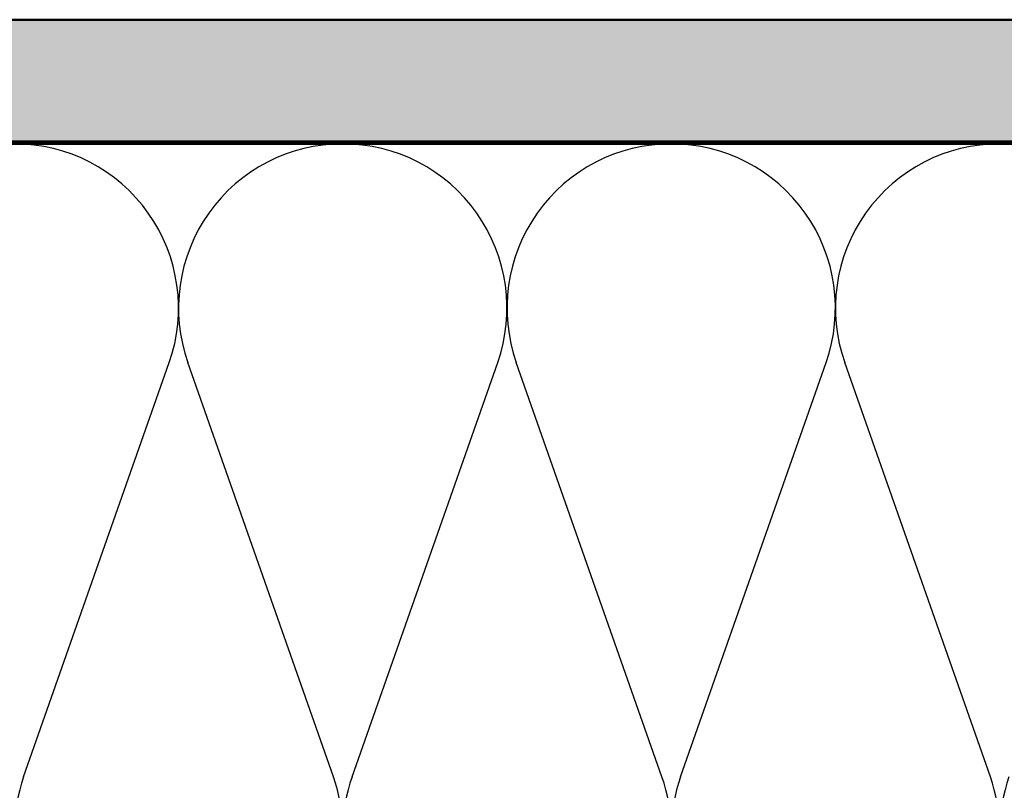
# Model space of a CAD drawing. Units: inches. Extents: x 0.6 to 33.4, y 0.6 to 21.4.
# Drawn here: x 12.8 to 16.8, y 15 to 18.1 of the extents above; entities that cross this region are included whole.
import ezdxf

# ---------------------------------------------------------------- set-up
doc = ezdxf.new("R2010")
doc.units = ezdxf.units.IN
doc.header["$LTSCALE"] = 2
doc.header["$MEASUREMENT"] = 0
for name, color, linetype, lineweight in [('Hatch (ANSI)', 7, 'Continuous', 18), ('Sketch Geometry (ANSI)', 7, 'Continuous', 25), ('Visible (ANSI)', 7, 'Continuous', 50)]:
    doc.layers.add(name, color=color, linetype=linetype, lineweight=lineweight)

msp = doc.modelspace()

# ---------------------------------------------------------------- hatches: boundary and pattern name
at = {"layer": 'Hatch (ANSI)', "true_color": 0x804000}
h = msp.add_hatch(dxfattribs=at)
h.set_pattern_fill('AR-SAND', color=36, scale=0.25, angle=45, style=0)
h.paths.add_polyline_path([(20.85428, 17.64287), (5.00455, 17.64287), (5.00455, 1.82933), (4.50455, 1.82933), (4.50455, 18.14287), (20.85428, 18.14287)])

# ---------------------------------------------------------------- linework, layer by layer
at = {"layer": 'Sketch Geometry (ANSI)', "color": 150, "true_color": 0x0080ff}
for p, q in [((12.77277, 15.03178), (13.37133, 16.73395)), ((14.04633, 15.03178), (13.44777, 16.73395)), ((14.12277, 15.03178), (14.72133, 16.73395)), ((15.39633, 15.03178), (14.79777, 16.73395)), ((15.47277, 15.03178), (16.07133, 16.73395)), ((16.74633, 15.03178), (16.14777, 16.73395))]:
    msp.add_line(p, q, dxfattribs=at)
for centre, start, end in [((12.73455, 16.95787), 340.6261, 90.00001), ((14.08455, 16.95787), 90, 199.3739), ((14.08455, 16.95787), 340.6261, 90.00001), ((15.43455, 16.95787), 90, 199.3739), ((15.43455, 16.95787), 340.6261, 90.00001), ((16.78455, 16.95787), 90, 199.3739), ((16.78455, 16.95787), 340.6261, 90.00001), ((13.40955, 14.80787), 160.6261, 19.3739), ((14.75955, 14.80787), 160.6261, 19.3739), ((16.10955, 14.80787), 160.6261, 19.3739), ((17.45955, 14.80787), 160.6261, 19.3739)]:
    msp.add_arc(centre, 0.675, start, end, dxfattribs=at)
at = {"layer": 'Visible (ANSI)', "color": 36, "true_color": 0x804000}
for p, q in [((4.50455, 18.14287), (20.85428, 18.14287)), ((20.85428, 17.64287), (5.00455, 17.64287))]:
    msp.add_line(p, q, dxfattribs=at)
at = {"layer": 'Visible (ANSI)', "color": 150, "true_color": 0x0080ff}
msp.add_line((10.03455, 17.63287), (20.85428, 17.63287), dxfattribs=at)

doc.saveas('drawing.dxf')
